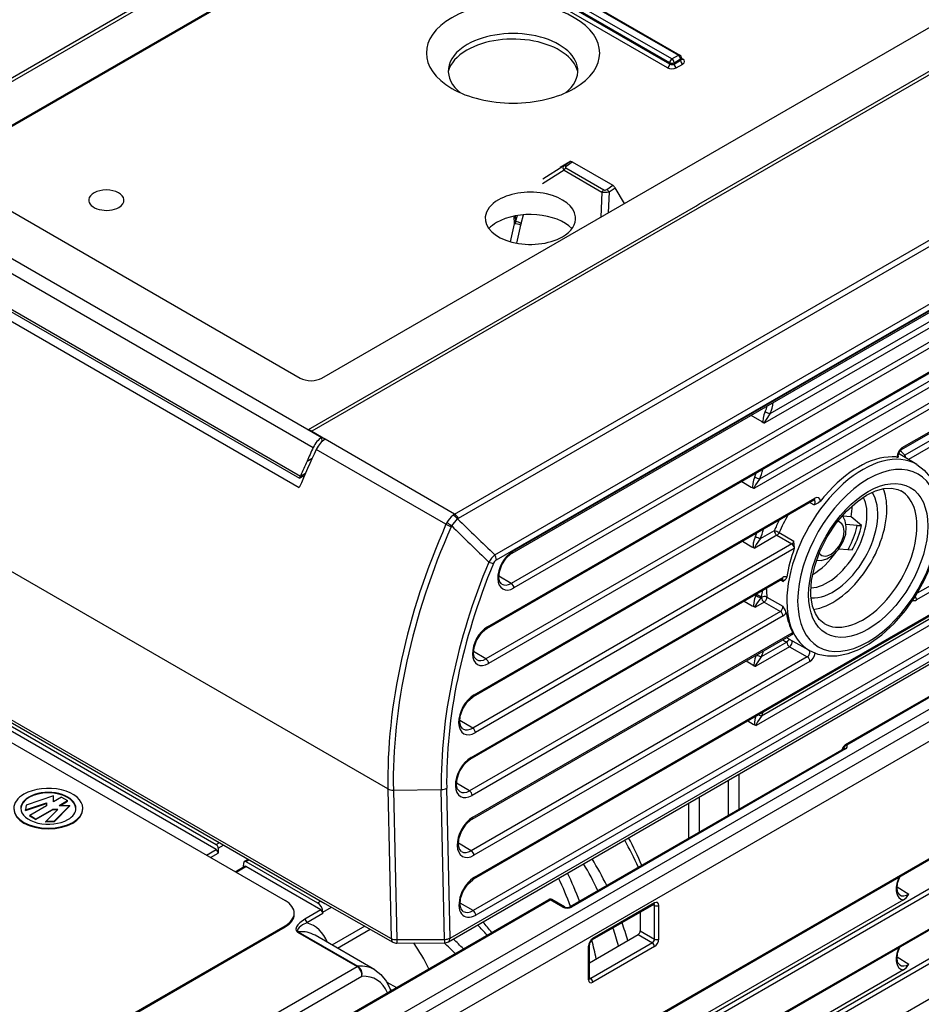
# Model space of a CAD drawing. Extents: x -2 to 569, y -3 to 409.
# Drawn here: x 287 to 317, y 54 to 87 of the extents above; entities that cross this region are included whole.
import ezdxf

# ---------------------------------------------------------------- set-up
doc = ezdxf.new("R2010")
doc.units = 0
doc.layers.get('0').update_dxf_attribs({"linetype": 'CONTINUOUS'})

# ---------------------------------------------------------------- blocks, each defined once
blk = doc.blocks.new('BLOCK328')
at = {"color": 7}
for p, q in [((74.23387, 106.968178), (-28.354982, 47.738476)), ((-22.35808, 48.125388), (68.272565, 100.451016)), ((68.273182, 100.36901), (-22.357463, 48.043382)), ((6.343001, 7.243733), (-136.299468, 89.598401)), ((103.957038, 89.807498), (1.368186, 30.577797)), ((26.619039, 45.381171), (103.051741, 89.509613)), ((2.038338, 34.04011), (92.668983, 86.365737)), ((10.285759, -2.726768), (162.106526, 84.926993)), ((10.389088, -2.483513), (162.21408, 85.172687)), ((-13.359898, -19.305399), (160.717153, 81.198033)), ((10.684088, 25.170125), (102.651934, 78.267786)), ((10.934088, 24.906214), (102.901934, 78.003875)), ((-132.223405, 77.57112), (2.121982, 0.006774)), ((-132.120643, 77.33911), (2.226296, -0.226131)), ((14.482617, 22.741162), (107.504684, 76.447478)), ((14.430948, 22.619532), (107.453014, 76.325847)), ((13.309529, 22.514041), (104.531636, 75.181149)), ((13.412867, 22.179951), (104.634974, 74.84706)), ((106.614733, 74.818512), (30.914766, 31.113116)), ((106.439506, 75.122015), (31.248819, 31.710652)), ((107.400557, 74.356898), (14.37849, 20.650583)), ((107.575684, 74.058796), (14.553617, 20.352481)), ((12.782745, 17.697608), (107.569035, 72.422498)), ((12.834415, 17.819239), (107.620704, 72.544128)), ((161.147507, 71.613927), (-13.091428, -28.982969)), ((106.643738, 70.96394), (30.235848, 26.849824)), ((106.468511, 71.267443), (30.570514, 27.447714)), ((107.516648, 70.451169), (12.730359, 15.726279)), ((107.691775, 70.153067), (12.905485, 15.428178)), ((161.069637, 69.682425), (-13.203823, -30.934404)), ((161.206123, 69.440425), (-13.067252, -31.176355)), ((39.821271, 29.380212), (107.683821, 68.560674)), ((39.872935, 29.50184), (107.735491, 68.682304)), ((161.182064, 67.061498), (-13.125985, -33.575301)), ((161.223486, 67.153053), (-13.084615, -33.483776)), ((106.497825, 67.371864), (40.047048, 29.00649)), ((106.673052, 67.068362), (40.271693, 28.731519)), ((-28.174332, 47.615849), (-2.92504, 62.193534)), ((13.543117, 61.869052), (25.277376, 55.094274)), ((13.64268, 61.879208), (25.376939, 55.10443)), ((24.573993, 54.27919), (12.838457, 61.054705)), ((24.715409, 54.522711), (12.979873, 61.298226)), ((24.715409, 54.607948), (12.98115, 61.382726)), ((24.856825, 54.851469), (13.122566, 61.626247)), ((151.191139, 59.406691), (-3.32524, -29.803382)), ((151.327625, 59.164691), (-3.188754, -30.045382)), ((107.866157, 58.692432), (40.854412, 20.003183)), ((108.041283, 58.39433), (40.801529, 19.57344)), ((11.940133, 1.372029), (108.031882, 56.850626)), ((11.991802, 1.493659), (108.083552, 56.972257)), ((106.760067, 55.504645), (30.35412, 11.391651)), ((106.58484, 55.808147), (30.702778, 11.997618)), ((107.982248, 54.786703), (11.890499, -0.691895)), ((24.715409, 54.607948), (24.715409, 54.522711)), ((24.856825, 54.851469), (25.277376, 55.094274)), ((24.998241, 54.607948), (25.418792, 54.850753)), ((24.998241, 54.522711), (25.420069, 54.766254)), ((24.998241, 54.607948), (24.998241, 54.522711)), ((25.418792, 54.850753), (25.420069, 54.766254)), ((25.477353, 54.933996), (25.478648, 54.848328)), ((25.477904, 54.897575), (25.561485, 54.849319)), ((108.157374, 54.488601), (12.065625, -0.989996)), ((25.139657, 54.27919), (25.561485, 54.522733)), ((-29.067573, 48.120757), (2.030316, 30.166382)), ((17.821316, 47.598082), (16.421032, 46.70442)), ((17.816393, 47.883531), (16.446062, 47.008985)), ((17.57886, 47.800487), (18.205461, 48.155379)), ((17.816393, 47.883531), (18.205461, 48.155379)), ((17.821316, 47.598082), (20.287525, 46.174215)), ((17.949142, 47.742285), (20.415351, 46.318418)), ((17.959154, 47.864111), (18.352485, 48.138937)), ((18.352485, 48.138937), (20.998671, 46.611161)), ((-29.636382, 47.467615), (1.466458, 29.510382)), ((-22.35808, 47.308179), (0.62289, 34.04011)), ((20.605339, 46.336334), (20.998671, 46.611161)), ((20.760917, 46.183509), (21.149985, 46.455357)), ((21.771577, 45.433101), (21.149985, 46.455357)), ((-30.466756, 45.607381), (0.634939, 27.650809)), ((20.287525, 46.174215), (20.214599, 44.534178)), ((20.760917, 46.183509), (20.70004, 44.814448)), ((-30.91052, 45.064865), (0.555732, 26.897816)), ((-30.361636, 45.364426), (0.567502, 27.50748)), ((1.15579, 30.682095), (26.405081, 45.259781)), ((26.405081, 45.259781), (26.619039, 45.381171)), ((14.547987, 44.593872), (14.577587, 44.089253)), ((14.645365, 44.613659), (14.667404, 44.237937)), ((14.667404, 44.237937), (14.790095, 44.639297)), ((15.01912, 44.131569), (15.189128, 44.68772)), ((14.577587, 44.089253), (14.317879, 42.935231)), ((14.986871, 44.00939), (14.723695, 42.839957)), ((124.139644, 41.170306), (23.999227, -16.64579)), ((30.006779, 31.612219), (30.712715, 31.198797)), ((30.712715, 31.198797), (30.80502, 31.14474)), ((2.039673, 30.171785), (1.15579, 30.682095)), ((1.367912, 30.559627), (1.368186, 30.577797)), ((1.368186, 30.577797), (2.26346, 30.06091)), ((2.030316, 30.166382), (2.039673, 30.171785)), ((2.043726, 29.903655), (2.039673, 30.171785)), ((2.26346, 30.06091), (2.23823, 30.046343)), ((10.684088, 25.170125), (2.23823, 30.046343)), ((10.124923, 24.505813), (1.667326, 29.388808)), ((39.621714, 28.947943), (39.607401, 28.956543)), ((39.621714, 28.947943), (39.608377, 28.951636)), ((40.826843, 28.403044), (39.626344, 29.113367)), ((1.063469, 28.619827), (1.39829, 28.813136)), ((0.574473, 27.507619), (0.900574, 27.695894)), ((0.62983, 27.638912), (0.957812, 27.828273)), ((0.62983, 27.638912), (0.634939, 27.650809)), ((29.413078, 27.299114), (30.033875, 26.93555)), ((0.562803, 26.893733), (0.555732, 26.897816)), ((30.033875, 26.93555), (30.126393, 26.881367)), ((11.917234, 13.269809), (34.12502, 26.09148)), ((11.968899, 13.391437), (34.17669, 26.213111)), ((33.8383, 25.925941), (34.122881, 25.77319)), ((34.158505, 26.105482), (34.12502, 26.09148)), ((10.495966, 24.407873), (10.879717, 24.863219)), ((36.543745, 24.986189), (35.982595, 25.038347)), ((36.935913, 24.416032), (36.215059, 24.480416)), ((37.222155, 24.415218), (36.543746, 24.986189)), ((36.915706, 24.318091), (36.935913, 24.416032)), ((36.935913, 24.416032), (37.222155, 24.415218)), ((31.702473, 23.784078), (30.26962, 22.95682)), ((31.527246, 24.08758), (30.616393, 23.561699)), ((31.702473, 23.784078), (32.667852, 23.222179)), ((31.848939, 23.958474), (32.808934, 23.399954)), ((32.667852, 23.222179), (11.867383, 11.213022)), ((29.460872, 23.398613), (30.068239, 23.042887)), ((32.842476, 22.941481), (32.808933, 23.399954)), ((32.834204, 22.919011), (12.042509, 10.914921)), ((30.068239, 23.042887), (30.162529, 22.987663)), ((32.842476, 22.941481), (32.834203, 22.919011)), ((35.746486, 22.908562), (36.330774, 22.856376)), ((36.385375, 22.951244), (36.330774, 22.856376)), ((36.330774, 22.856376), (36.61098, 22.840006)), ((36.610982, 22.84001), (36.668999, 22.945827)), ((34.077169, 21.264565), (34.04398, 21.283727)), ((11.708283, 9.178837), (32.045066, 20.920285)), ((11.759948, 9.300465), (32.096736, 21.041915)), ((14.37849, 20.650583), (13.575218, 21.122447)), ((31.954966, 20.868265), (32.110111, 20.782029)), ((32.078136, 20.934228), (32.045066, 20.920285)), ((30.370778, 19.935659), (30.333937, 19.858147)), ((30.370778, 19.935659), (30.382137, 19.96038)), ((31.023209, 20.24317), (31.023086, 20.329431)), ((29.574254, 19.493744), (30.096487, 19.187878)), ((30.869663, 19.431936), (30.297791, 19.101766)), ((30.689254, 19.799465), (30.645189, 19.707006)), ((30.694436, 19.735439), (30.645189, 19.707006)), ((30.694436, 19.735439), (30.689254, 19.799465)), ((30.869663, 19.431936), (31.927656, 18.822072)), ((31.045769, 19.7554), (32.090162, 19.153732)), ((-33.587572, 19.146814), (-0.353553, -0.040856)), ((31.927656, 18.822072), (11.658502, 7.119671)), ((30.096487, 19.187878), (30.190988, 19.132529)), ((32.102783, 18.523971), (11.833629, 6.821569)), ((11.875782, 5.397008), (32.707405, 17.424151)), ((32.707405, 17.424151), (32.732033, 17.437347)), ((48.894032, 17.465412), (36.157947, 10.11223)), ((48.994032, 17.455507), (36.257947, 10.102324)), ((-13.00656, -19.9034), (51.050995, 17.080247)), ((11.824117, 5.275381), (32.655735, 17.302521)), ((32.348898, 16.819324), (30.673983, 15.852312)), ((33.82258, 16.271472), (32.531154, 16.998786)), ((32.689217, 17.316502), (32.655735, 17.302521)), ((32.665705, 17.307884), (32.695666, 17.291065)), ((32.677254, 17.31256), (32.695666, 17.291065)), ((12.730359, 15.726279), (11.926037, 16.19876)), ((32.524125, 16.515822), (30.325954, 15.246707)), ((32.524125, 16.515822), (33.684554, 15.863664)), ((-12.973772, -21.166729), (51.088465, 15.819621)), ((33.684554, 15.863664), (11.774407, 3.213834)), ((33.859681, 15.565562), (11.949534, 2.915733)), ((29.687628, 15.588869), (30.124726, 15.332863)), ((30.124726, 15.332863), (30.219439, 15.277391)), ((-4.864414, 3.298369), (-23.844122, 14.256308)), ((-23.839185, 14.582907), (-4.864414, 3.627817)), ((11.867383, 11.213022), (11.025397, 11.707628)), ((29.801004, 11.683995), (30.152969, 11.477851)), ((30.152969, 11.477851), (30.247894, 11.422253)), ((36.068934, 9.864275), (18.209886, -0.446651)), ((36.168716, 9.854244), (18.309668, -0.456683)), ((36.003011, 9.905811), (35.907423, 9.771026)), ((36.064629, 9.862452), (36.071921, 9.898226)), ((36.092987, 9.882542), (36.068934, 9.864275)), ((51.229255, 8.220236), (-13.050059, -28.891443)), ((28.55634, 5.526873), (28.55634, 7.821751)), ((29.244458, 5.924159), (29.244458, 8.219037)), ((6.343153, 7.237609), (6.343015, 7.243726)), ((6.343142, 7.237699), (6.559545, -2.51015)), ((6.696639, 7.162311), (6.696503, 7.168515)), ((6.696615, 7.162308), (6.913018, -2.585541)), ((6.696639, 7.162311), (9.818571, 7.210278)), ((10.035683, -2.569706), (9.818567, 7.210277)), ((10.389088, -2.483513), (10.172005, 7.294941)), ((11.658502, 7.119671), (10.815468, 7.614892)), ((-15.472771, 6.78992), (-17.257182, 6.195116)), ((-15.472771, 6.392401), (-15.472771, 6.78992)), ((-14.934095, 6.703406), (-15.472771, 6.392401)), ((-15.090933, 6.171947), (-14.552258, 6.482952)), ((-15.020222, 6.171947), (-14.552258, 6.442127)), ((-14.934095, 6.703406), (-14.552258, 6.482952)), ((-14.552258, 6.442127), (-14.552258, 6.482952)), ((26.656981, 4.430276), (26.656981, 6.725153)), ((-17.294196, 5.882778), (-15.922771, 6.33992)), ((-17.294196, 5.841953), (-15.922771, 6.299095)), ((-17.257182, 6.195116), (-17.294196, 5.882778)), ((-17.294196, 5.841953), (-17.294196, 5.882778)), ((-15.922771, 6.132594), (-17.012989, 5.503156)), ((-16.631151, 5.282702), (-15.540933, 5.91214)), ((-16.631151, 5.241877), (-15.540933, 5.871315)), ((-15.973626, 5.120347), (-15.181833, 5.91214)), ((-15.922771, 6.33992), (-15.922771, 6.132594)), ((-15.181833, 5.91214), (-15.540933, 5.91214)), ((-15.540933, 5.871315), (-15.540933, 5.91214)), ((-15.222658, 5.871315), (-15.540933, 5.871315)), ((-14.40241, 6.171947), (-15.432641, 5.141717)), ((-14.40241, 6.131123), (-15.432641, 5.100892)), ((-15.090933, 6.171947), (-14.40241, 6.171947)), ((-14.40241, 6.131123), (-14.40241, 6.171947)), ((-13.553837, 5.939982), (-13.553837, 5.980806)), ((25.968863, 4.03299), (25.968863, 6.327867)), ((-16.631151, 5.282702), (-17.012989, 5.503156)), ((-17.012989, 5.462331), (-17.012989, 5.503156)), ((-16.631151, 5.241877), (-17.012989, 5.462331)), ((-16.631151, 5.241877), (-16.631151, 5.282702)), ((-15.432641, 5.141717), (-15.973626, 5.120347)), ((-15.432641, 5.100892), (-15.432641, 5.141717)), ((-15.973626, 5.079522), (-15.973626, 5.120347)), ((-15.432641, 5.100892), (-15.973626, 5.079522)), ((-5.500837, 2.930929), (-4.864414, 3.298369)), ((-4.864414, 3.627817), (-4.656678, 3.747753)), ((-4.724221, 3.38359), (-4.375076, 3.58517)), ((-4.724221, 3.38359), (-4.724221, 3.054141)), ((11.774407, 3.213834), (10.930324, 3.709672)), ((-5.219234, 2.768346), (-4.724221, 3.054141)), ((-3.023918, 2.517463), (-2.774836, 2.661271)), ((-2.923997, 2.507517), (-2.716262, 2.627453)), ((-3.623934, 1.847299), (-3.028854, 2.190864)), ((-3.565357, 1.81348), (-2.928934, 2.180919)), ((-3.070564, 2.166783), (-3.066637, 2.426583)), ((1.961998, -0.642862), (-2.928934, 2.180919)), ((-2.923997, 2.507517), (1.751709, -0.192003)), ((39.534917, 0.863099), (40.310025, 0.384335)), ((-15.048465, -18.377018), (16.826021, 0.025725)), ((-14.948683, -18.38705), (16.925803, 0.015694)), ((39.949475, 0.013068), (-13.633181, -30.922893)), ((2.121982, 0.006774), (6.559545, -2.51015)), ((17.74399, -0.456687), (16.925803, 0.015694)), ((17.843553, -0.446531), (17.025365, 0.02585)), ((1.751709, -0.192003), (1.959445, -0.072067)), ((2.102191, -0.802571), (2.667326, -0.47629)), ((2.228061, -0.227141), (6.666404, -2.744508)), ((11.890499, -0.691895), (11.045367, -0.195441)), ((23.677334, -0.283571), (19.656182, -2.605183)), ((23.718752, -0.192017), (19.697604, -2.513628)), ((23.629656, -0.311098), (23.723602, -0.358016)), ((23.677334, -0.283571), (23.70532, -0.271748)), ((23.723602, -2.551749), (23.723602, -0.358016)), ((24.001423, -2.548949), (24.001423, -0.355217)), ((0.232233, -0.939002), (0.232233, -0.857353)), ((1.961998, -0.642862), (0.916996, -1.246195)), ((2.102191, -0.887089), (1.058412, -1.489715)), ((2.102191, -0.887089), (2.102191, -0.802571)), ((22.796795, -0.791951), (22.792006, -2.013892)), ((-19.304015, -12.614903), (-0.353553, -1.673849)), ((-19.304015, -12.696553), (-0.353553, -1.755499)), ((-0.353553, -1.755499), (-0.353553, -1.673849)), ((4.829296, -1.702536), (2.687972, -2.93883)), ((3.046146, -3.145622), (5.190651, -1.907492)), ((0.436814, -2.090425), (4.331685, -4.33913)), ((0.493333, -2.071402), (4.38805, -4.320018)), ((5.480811, -4.551272), (1.58746, -2.303445)), ((19.473511, -4.092289), (22.650033, -2.258323)), ((22.650033, -2.258323), (23.582267, -2.796549)), ((22.792006, -2.013892), (23.723602, -2.551749)), ((6.913018, -2.585541), (10.035683, -2.569706)), ((6.915621, -2.80959), (10.038285, -2.793754)), ((19.414933, -5.19696), (19.414933, -3.003227)), ((19.473512, -5.115314), (19.473512, -2.921581)), ((23.582267, -2.796549), (19.561118, -5.11816)), ((23.718752, -3.038549), (19.697604, -5.36016)), ((39.534917, -3.709282), (40.310025, -4.188045)), ((-16.5769, -16.410707), (4.331685, -4.33913)), ((-16.22336, -17.019509), (4.640247, -4.9739)), ((39.949475, -4.559313), (-3.543845, -29.670193)), ((19.473512, -5.06026), (19.561118, -5.11816)), ((19.47733, -5.145583), (19.473512, -5.115314)), ((6.267741, -5.350252), (6.89115, -5.710178)), ((6.480117, -5.811072), (6.598256, -5.879279))]:
    blk.add_line(p, q, dxfattribs=at)
for points in [[(30.935719, 31.858103), (30.853186, 31.639456), (30.803473, 31.41996), (30.790911, 31.21126), (30.805019, 31.144741)], [(31.248819, 31.710651), (30.992298, 31.333824), (30.924065, 31.2139), (30.901638, 31.152008), (30.901371, 31.132938), (30.904015, 31.124548), (30.914766, 31.113115)], [(39.531189, 28.887383), (39.601826, 28.889534), (39.618553, 28.897757), (39.627529, 28.913145), (39.62772, 28.92454), (39.621716, 28.947943)], [(39.61124, 28.942541), (39.641975, 29.155001), (39.82127, 29.380213)], [(40.826843, 28.403044), (41.308041, 28.03977), (41.722801, 27.549536), (42.021515, 27.005335), (42.254524, 26.305775), (42.380905, 25.488781), (42.399147, 25.006952)], [(0.574473, 27.50762), (0.580835, 27.514069), (0.595971, 27.545296), (0.630177, 27.639112)], [(30.257446, 27.595232), (30.174795, 27.376396), (30.124973, 27.156734), (30.112297, 26.947918), (30.126392, 26.881367)], [(30.570515, 27.447714), (30.31369, 27.070673), (30.245317, 26.950693), (30.222784, 26.888767), (30.222475, 26.869677), (30.225103, 26.861273), (30.235847, 26.849825)], [(33.913868, 20.107973), (33.96571, 20.834934), (34.165623, 21.773399), (34.510174, 22.739904), (34.985069, 23.688053), (35.568741, 24.573397), (36.233482, 25.35504), (36.946266, 25.997402), (37.549915, 26.405785), (38.137096, 26.687096), (38.683575, 26.837852), (39.168659, 26.863785), (39.582119, 26.778111), (39.785423, 26.684965)], [(34.542816, 26.007343), (34.413952, 25.89303), (34.198666, 25.796801), (34.122879, 25.77319)], [(34.28495, 22.154165), (34.583687, 22.142782), (34.955597, 22.244005), (35.367935, 22.503122), (35.712997, 22.863251), (36.027199, 23.386026), (36.185722, 23.86171), (36.228279, 24.345661), (36.155697, 24.725153), (36.016438, 24.99374), (35.96328, 25.061445)], [(33.822578, 16.271473), (34.377872, 16.036335), (35.009796, 15.922262), (35.609058, 15.933372), (36.352776, 16.083658), (37.037949, 16.342613), (37.719368, 16.708998), (38.552048, 17.305008), (39.346333, 18.037409), (40.083542, 18.885767), (40.745346, 19.82703), (41.314648, 20.835938), (41.77626, 21.885687), (42.117348, 22.948778), (42.327618, 23.997938), (42.399147, 25.006952)], [(30.305107, 23.712772), (30.218372, 23.490549), (30.164711, 23.26753), (30.148823, 23.055389), (30.162529, 22.987663)], [(30.616392, 23.561699), (30.352005, 23.180918), (30.281157, 23.059549), (30.258778, 23.004065), (30.256289, 22.977814), (30.260277, 22.965868), (30.269621, 22.95682)], [(13.770279, 20.600088), (13.642246, 20.748451), (13.577659, 21.008713), (13.606817, 21.394085), (13.766562, 21.854279), (14.057858, 22.300009), (14.360983, 22.575598), (14.430947, 22.619532)], [(32.3409, 21.069748), (32.285667, 20.930378), (32.236427, 20.872614), (32.110111, 20.78203)], [(34.789646, 18.032484), (34.460178, 18.305258), (34.208008, 18.678661), (34.024426, 19.170713), (33.921993, 19.83758), (33.913868, 20.107973)], [(30.333937, 19.858147), (30.24708, 19.635742), (30.193306, 19.41256), (30.177296, 19.200296), (30.190989, 19.13253)], [(30.645189, 19.707006), (30.380497, 19.326014), (30.309504, 19.204582), (30.287031, 19.149073), (30.284485, 19.122787), (30.28845, 19.110826), (30.297791, 19.101767)], [(32.312634, 18.729851), (32.26226, 18.876087), (32.09016, 19.153732)], [(12.121416, 15.675722), (11.993158, 15.824338), (11.928483, 16.084948), (11.957675, 16.470776), (12.117599, 16.931486), (12.409221, 17.377714), (12.712696, 17.65362), (12.782745, 17.697609)], [(32.732029, 17.437344), (32.754986, 17.374411), (32.755947, 17.351837), (32.74324, 17.320368), (32.728775, 17.307653), (32.695667, 17.291065)], [(30.34627, 15.969042), (30.258562, 15.721068), (30.209961, 15.475738), (30.205894, 15.343674), (30.219439, 15.27739)], [(30.673983, 15.852312), (30.408976, 15.47109), (30.337845, 15.349609), (30.315279, 15.294066), (30.312675, 15.267758), (30.316618, 15.255779), (30.325954, 15.246708)], [(11.232182, 11.160232), (11.095853, 11.317945), (11.027996, 11.591065), (11.058394, 11.993222), (11.224747, 12.472481), (11.528049, 12.936568), (11.844131, 13.223905), (11.917234, 13.269809)], [(30.323816, 11.985533), (30.266598, 11.782763), (30.235025, 11.584433), (30.235636, 11.476208), (30.247894, 11.422254)], [(30.702778, 11.997619), (30.437462, 11.616176), (30.366188, 11.494638), (30.343529, 11.439067), (30.340868, 11.41273), (30.344786, 11.400735), (30.35412, 11.39165)], [(11.02257, 7.066818), (10.886017, 7.224784), (10.818071, 7.498253), (10.848502, 7.900865), (11.015035, 8.38064), (11.318661, 8.845224), (11.635096, 9.13288), (11.708283, 9.178837)], [(11.137744, 3.160919), (11.000966, 3.319139), (10.932932, 3.592956), (10.963396, 3.996022), (11.130107, 4.476314), (11.434059, 4.941396), (11.750845, 5.22937), (11.824118, 5.275381)], [(11.253104, -0.744872), (11.116101, -0.5864), (11.047978, -0.31224), (11.078475, 0.091282), (11.24536, 0.572083), (11.549639, 1.037669), (11.866775, 1.325964), (11.940133, 1.372029)], [(39.707794, 0.334788), (39.589146, 0.479771), (39.533115, 0.744964), (39.572777, 1.106638), (39.716705, 1.505209)], [(39.949474, 0.013068), (40.141705, 0.169206), (40.310024, 0.384335)], [(0.916996, -1.246195), (0.599822, -1.480894), (0.475215, -1.617278), (0.384433, -1.759363), (0.340693, -1.900042), (0.347545, -1.983473), (0.436814, -2.090425)], [(1.058412, -1.489715), (0.77926, -1.629124), (0.558171, -1.797629), (0.46802, -1.909843), (0.444039, -1.973173), (0.449564, -2.026076), (0.493333, -2.071402)], [(39.707794, -4.237593), (39.589146, -4.09261), (39.533115, -3.827417), (39.572777, -3.465742), (39.716705, -3.067172)], [(4.640247, -4.9739), (4.62968, -4.792354), (4.569019, -4.612017), (4.466346, -4.453686), (4.331428, -4.338982)], [(4.640247, -4.9739), (4.651746, -4.785801), (4.60857, -4.597737), (4.538352, -4.463462), (4.38805, -4.320018)], [(39.949474, -4.559313), (40.141705, -4.403175), (40.310024, -4.188046)], [(5.480811, -4.551272), (5.887591, -4.859706), (6.244314, -5.310844), (6.496932, -5.860055)]]:
    blk.add_lwpolyline(points, dxfattribs=at)
for centre, radius, start, end in [((25.275641, 54.930184), 0.201591, 1.082659, 59.828526), ((25.533213, 54.847659), 0.054522, 179.297392, 209.106041), ((24.856825, 54.799082), 0.311135, 242.901679, 297.098324), ((20.75712, 46.22788), 0.453554, 30.07166, 57.780034), ((20.491294, 47.790363), 1.629292, 262.813913, 279.525257), ((15.699457, 43.513159), 1.261134, 144.920855, 152.81892), ((16.630686, 43.64104), 1.684573, 163.070773, 167.36964), ((29.16427, 32.72766), 1.973301, 333.854782, 345.341261), ((29.292694, 32.694743), 2.189148, 333.293868, 353.734716), ((32.133563, 33.984991), 2.440873, 240.612161, 248.743391), ((30.919641, 31.334404), 0.22148, 238.853824, 268.738101), ((47.841639, 7.455282), 51.118923, 154.591545, 157.650236), ((46.882219, 8.422539), 50.072831, 155.093204, 156.211714), ((39.218555, 25.889039), 3.014612, 84.047348, 90.120146), ((38.085288, 27.266695), 2.622068, 41.568352, 51.024153), ((46.714858, 7.851946), 50.153306, 155.538105, 156.748564), ((28.434908, 28.486355), 2.028715, 333.943884, 341.617704), ((28.546128, 28.456141), 2.261366, 333.520287, 350.590337), ((0.570859, 27.513107), 0.006556, 239.176801, 303.368034), ((31.458794, 29.72829), 2.447966, 240.611591, 248.71918), ((30.240818, 27.071027), 0.221387, 238.896709, 268.713073), ((42.981052, 19.459317), 10.680842, 139.576222, 142.188726), ((32.588412, 25.701268), 4.019266, 349.752266, 0.207881), ((12.07312, 23.461124), 2.214394, 132.746614, 148.259584), ((11.022907, 24.587148), 0.674308, 120.164642, 132.15693), ((10.255586, 24.329839), 0.820594, 40.517058, 67.429336), ((42.803593, 19.241904), 11.926903, 150.552191, 156.70551), ((12.103875, 28.291777), 4.272116, 242.40351, 247.403164), ((11.049848, 24.085931), 1.015771, 147.867579, 155.583719), ((14.053899, 29.728245), 6.400346, 232.86015, 236.227863), ((10.799853, 24.198776), 0.368874, 145.469434, 156.219689), ((210.408748, 225.603151), 283.627657, 225.183196, 225.866733), ((11.055252, 24.697212), 0.241592, 120.102085, 136.598036), ((195.026346, 212.893314), 263.182985, 225.597829, 226.333614), ((42.786647, 19.240155), 12.25854, 153.14264, 156.707037), ((28.394793, 24.668348), 2.135973, 333.42489, 340.14939), ((28.493167, 24.640675), 2.381423, 333.061347, 349.0871), ((31.171417, 22.74704), 1.387821, 60.782895, 75.134377), ((31.490883, 24.107953), 0.387537, 303.156968, 337.340869), ((31.721426, 26.224552), 2.883464, 240.582622, 247.462489), ((32.478018, 23.515142), 0.349837, 302.942454, 340.807579), ((14.945329, 20.744891), 2.410132, 132.757239, 147.579066), ((12.678731, 22.133296), 0.736258, 3.636316, 31.114863), ((30.274418, 23.173118), 0.216477, 238.896595, 268.729354), ((42.40631, 19.371343), 10.208049, 159.664001, 170.422313), ((13.767703, 24.154229), 2.283486, 247.953539, 256.021786), ((13.67536, 21.768993), 0.488573, 122.567821, 159.702287), ((31.183572, 21.384778), 1.661321, 240.712438, 252.681956), ((23.767587, 21.633183), 7.159926, 345.161824, 348.376496), ((37.251453, 20.286173), 6.228367, 180.395598, 184.888617), ((31.755141, 22.378534), 2.89336, 240.582078, 247.438357), ((30.302573, 19.317463), 0.215874, 238.894327, 268.730135), ((31.755624, 19.0848), 0.660056, 301.757898, 327.493014), ((36.610422, 19.40432), 4.349518, 188.91892, 206.892412), ((33.442499, 19.031357), 2.467601, 236.572975, 243.692794), ((33.703111, 19.079673), 2.388216, 235.161066, 240.611779), ((28.438058, 16.977641), 2.503101, 333.284149, 343.102897), ((31.769507, 18.49128), 2.85773, 241.004914, 247.455035), ((30.33069, 15.461655), 0.215126, 238.878182, 268.737847), ((28.421009, 13.14346), 2.553305, 333.335452, 340.069748), ((31.622105, 14.248466), 2.431587, 242.602773, 247.783125), ((30.358829, 11.605884), 0.214416, 238.863029, 268.74102), ((35.223956, 10.476195), 0.965401, 323.790319, 332.307709), ((36.005076, 9.851659), 0.081455, 16.398136, 34.862441), ((36.257947, 9.939025), 0.2, 120, 153.705575), ((6.666967, 7.914609), 0.745907, 244.224784, 272.265947), ((9.825838, 7.974211), 0.763257, 269.454613, 297.004197), ((2.063596, -6.6573), 22.656488, 23.169568, 28.211433), ((-5.03706, 3.366509), 0.313918, 3.125328, 56.547324), ((-5.03706, 3.03706), 0.313918, 3.125328, 56.547324), ((-2.965238, 2.436366), 0.100907, 125.88854, 185.510956), ((-2.989339, 2.098921), 0.100882, 53.622055, 113.257097), ((-2.984402, 2.42552), 0.100882, 53.622038, 113.257102), ((16.925802, -0.147599), 0.199994, 60.143261, 119.928593), ((18.026835, -0.059638), 0.42877, 244.651853, 295.313435), ((23.620781, -0.345866), 0.102945, 353.26075, 43.858389), ((1.789352, -0.904171), 0.313918, 3.125328, 56.547324), ((2.484039, -10.54664), 13.5649, 38.413715, 42.223734), ((22.476266, -1.993909), 0.31707, 303.311986, 356.378635), ((23.427817, -2.544178), 0.29654, 301.466324, 358.533675), ((6.913085, -2.309596), 0.5, 240.438194, 270.290553), ((-3.886222, -10.950782), 14.43321, 26.623064, 34.367286), ((10.03575, -2.293761), 0.5, 270.290553, 300.001154), ((19.899923, -2.956836), 0.428513, 124.726948, 175.273573), ((4.402978, -4.455043), 0.135963, 96.308809, 121.593921), ((19.499184, -5.035186), 0.102949, 256.146096, 306.738469), ((6.334843, -5.915318), 0.171239, 354.063065, 18.826436)]:
    blk.add_arc(centre, radius, start, end, dxfattribs=at)
for centre, major_axis, ratio, start_param, end_param in [((14.497711, 55.23716), (5.65, 0), 0.57735, 5.497787144, 10.210176124), ((14.497711, 54.071533), (4.222405, 0), 0.57735, 0.061903454, 2.35619449), ((14.497711, 53.685818), (4.263735, 0), 0.57735, 0.140162015, 2.35619449), ((14.497711, 53.685818), (4.263735, 0), 0.57735, 2.35619449, 3.001431084), ((14.497711, 54.071533), (-4.222405, 0), 0.57735, 5.497787144, 6.221197398), ((24.856825, 54.688171), (0.1, 0.173205), 0.57735, 0.785398163, 2.347467844), ((24.856825, 54.688171), (-0.2, 0), 0.56723, 0.78543624, 2.356156414), ((24.856825, 54.688171), (-0.1, 0.173205), 0.57735, 3.935717463, 5.497787144), ((25.277376, 54.930973), (-0.1, -0.173205), 0.57735, 3.145955977, 3.926990817), ((25.277376, 54.930973), (-0.1, 0.173205), 0.57735, 3.935717463, 5.497787144), ((25.277376, 54.930973), (-0.199977, -0.003023), 0.577306, 2.347506585, 3.141578043), ((25.27861, 54.849327), (0.200038, -0.003022), 0.577131, 5.50654232, 6.300719689), ((25.561485, 54.686031), (-0.1, 0.173205), 0.57735, 0.79412481, 2.35619449), ((25.561485, 55.012619), (-0.1, -0.173205), 0.57735, 0.179885649, 0.785398163), ((25.27861, 54.686028), (0.400031, 0), 0.577306, 5.49782561, 7.068545456), ((14.497711, 54.071533), (-4.222405, 0), 0.57735, 6.221197398, 6.910737776), ((14.497711, 54.071533), (4.222405, 0), 0.57735, 5.655633414, 6.345088761), ((24.856825, 54.442509), (0.4, 0), 0.577395, 3.927029442, 5.497749281), ((24.573994, 54.44249), (0.1, 0.173205), 0.57735, 3.926990817, 5.489060498), ((25.139658, 54.44249), (-0.1, 0.173205), 0.57735, 0.7941248, 2.356194525), ((14.497711, 55.23716), (5.65, 0), 0.57735, 3.926990817, 5.497787144), ((18.359907, 47.897823), (-0.157336, 0.255848), 0.556892, 5.483247185, 6.263121786), ((18.305944, 47.603474), (0.54307, -0.212167), 0.488348, 2.846846887, 3.832208314), ((17.981327, 47.633305), (0.171826, -0.245918), 0.513838, 2.309041292, 3.088915893), ((17.971315, 47.511478), (0.15, 0.259808), 0.57735, 0.890117919, 1.570796327), ((18.283775, 47.834282), (0.373978, 0.043934), 0.337173, 2.58104614, 3.56639489), ((-12.018793, 45.643326), (1.15, 0), 0.57735, 0.061903454, 3.079604745), ((15.629082, 44.459408), (2.947507, 0), 0.57735, 0.061903454, 2.35619449), ((20.437525, 46.087612), (0.15, 0.259808), 0.57735, 0.890117919, 1.570796327), ((20.527718, 46.538746), (-0.094455, -0.229142), 0.778276, 6.179740023, 7.165087062), ((20.627514, 46.10553), (-0.171826, 0.245918), 0.513838, 4.670759345, 5.450633946), ((-12.018793, 45.643326), (1.15, 0), 0.57735, 3.079604745, 5.497787144), ((-12.018793, 45.643326), (1.15, 0), 0.57735, 5.497787144, 6.345088761), ((15.627548, 44.459919), (2.945968, 0.000703), 0.577442, 2.355843255, 3.079469901), ((15.629082, 44.459408), (2.947507, 0), 0.57735, 3.079604088, 5.497787144), ((15.629082, 42.908062), (3.113735, 0), 0.57735, 0.514120733, 2.35619449), ((15.629082, 44.459408), (2.947507, 0), 0.57735, 5.497787144, 6.345088761), ((15.629082, 42.908062), (3.113735, 0), 0.57735, 2.35619449, 2.627471818), ((14.789203, 43.984165), (-0.29268, 0.065866), 0.290213, 4.038081463, 5.583557683), ((14.821451, 44.106342), (-0.286895, 0.0877), 0.343079, 4.061956237, 5.380225682), ((1.330614, 34.448715), (-1.000873, 0), 0.57735, 0.785398163, 2.35619449), ((2.036551, 29.346224), (-0.493399, -0.869937), 0.582414, 3.922544546, 4.851280101), ((2.232119, 29.233307), (-0.506492, -0.862383), 0.572336, 3.931273374, 4.864903722), ((37.302967, 22.349813), (-3.502163, -6.065924), 0.57735, 3.135373575, 6.289383724), ((37.653435, 22.14747), (-3.252172, -5.632927), 0.57735, 5.497787186, 11.780972408), ((37.186546, 22.417042), (-3.311952, -6.177785), 0.597134, 3.452265466, 4.363951502), ((39.88501, 29.08642), (-0.236779, -0.44081), 0.596699, 3.908644701, 5.467029588), ((39.696266, 29.596716), (-0.125, 0.216506), 0.57735, 3.14162753, 3.961897402), ((40.223816, 28.906214), (-0.186826, -0.166121), 0.79742, 4.977352204, 5.501368426), ((40.223816, 28.906214), (0.125, -0.216506), 0.57735, 3.935717463, 4.714058368), ((37.653435, 22.14747), (-2.747828, -4.759377), 0.57735, 5.497787118, 11.780972425), ((35.355339, 23.474277), (2.068246, 3.582308), 0.57735, 3.418795563, 6.005970315), ((37.302967, 22.349813), (-2.497837, -4.326381), 0.57735, 6.276966228, 9.430917341), ((35.360142, 23.478588), (-2.480392, -4.301578), 0.577568, 2.355374271, 2.724011673), ((35.004871, 23.67662), (1.818256, 3.149311), 0.57735, 3.491568915, 5.933400879), ((34.01263, 25.892876), (-0.118652, -0.22005), 0.629709, 1.357090293, 3.01574498), ((34.000019, 26.307987), (-0.125, 0.216506), 0.57735, 3.141587511, 3.961897402), ((34.189301, 25.797998), (-0.236579, -0.440489), 0.5976, 2.350957783, 3.909342846), ((10.684088, 24.761877), (-0.25, 0.433013), 0.57735, 4.71238898, 5.497787144), ((35.355339, 23.474277), (2.485819, 4.305564), 0.57735, 3.558696258, 5.497787144), ((27.883121, 19.451962), (-14.399789, -26.839996), 0.59722, 4.842174061, 5.470461237), ((35.213917, 23.555927), (0.615225, 1.065601), 0.57735, 2.878959772, 6.546323747), ((34.755424, 23.820637), (-1.816716, -3.146645), 0.57735, 1.625642127, 2.072780178), ((28.147608, 19.309002), (-14.338273, -26.720434), 0.597475, 4.84210179, 5.470083234), ((31.704016, 23.987303), (0.125, -0.216506), 0.57735, 3.935717463, 5.489060498), ((34.789654, 23.800875), (1.565, 2.71066), 0.57735, 4.732217427, 5.216159309), ((32.666309, 23.018953), (0.125, -0.216506), 0.57735, 0.904263172, 2.347467844), ((14.518117, 21.546822), (-0.679685, -1.267361), 0.597134, 3.908275555, 7.049868203), ((14.305948, 22.836039), (-0.125, 0.216506), 0.57735, 3.14158751, 3.961897402), ((34.043812, 24.23312), (-1.788245, -3.155224), 0.582513, 0.768177682, 1.406718193), ((29.702868, 18.328518), (-13.303044, -24.762085), 0.597038, 4.87966273, 5.464549931), ((29.800154, 18.282), (-13.120598, -24.452902), 0.597225, 4.879603004, 5.464649212), ((14.342997, 21.640814), (-0.554363, -1.050989), 0.60119, 6.253751332, 7.045596789), ((14.376947, 20.447357), (0.125, -0.216506), 0.57735, 0.820304748, 2.347467844), ((31.920067, 21.136791), (-0.125, 0.216506), 0.57735, 3.141587511, 3.961897402), ((31.93251, 20.721584), (-0.114803, -0.222157), 0.61817, 2.142176211, 2.988961546), ((32.109177, 20.626709), (-0.236456, -0.44059), 0.597305, 3.159429768, 3.908747331), ((30.871206, 19.635162), (0.249075, 0.021486), 0.620167, 0.742166417, 2.304991991), ((30.871206, 19.635162), (0.125, -0.216506), 0.57735, 3.935717463, 5.489060498), ((30.871206, 19.635162), (-0.124853, -0.216591), 0.566769, 0.785051178, 2.442455306), ((40.789524, 19.989162), (-0.236549, -0.441135), 0.596548, 0.030759872, 0.766131479), ((40.624859, 19.668316), (0.125, -0.216506), 0.57735, 0.820304748, 1.791906952), ((31.926113, 18.618847), (0.125, -0.216506), 0.57735, 0.820304748, 2.347467844), ((31.913616, 19.034281), (-0.11053, -0.224603), 0.627091, 0.743878332, 2.403200089), ((12.86995, 16.623709), (-0.680362, -1.268623), 0.597134, 3.908275556, 7.049868203), ((12.657746, 17.914114), (-0.125, 0.216506), 0.57735, 3.141587511, 3.961897402), ((32.530735, 17.519028), (-0.125, 0.216506), 0.57735, 3.141587696, 3.961897402), ((32.525669, 16.719048), (-0.110801, -0.224105), 0.81248, 3.264061748, 4.666191812), ((32.525669, 16.719048), (0.125, -0.216506), 0.57735, 3.935717463, 5.489060498), ((32.525669, 16.719048), (-0.122497, -0.217932), 0.559313, 0.778945629, 2.97403785), ((33.670315, 16.075758), (-0.11311, -0.223102), 0.635828, 0.751700283, 2.919793739), ((33.846985, 15.980882), (-0.236288, -0.440717), 0.597716, 0.767036344, 2.139359673), ((12.69483, 16.717699), (-0.555041, -1.052251), 0.601185, 6.2537566, 7.045602004), ((12.728816, 15.523053), (0.125, -0.216506), 0.57735, 0.820304748, 2.347467844), ((33.68301, 15.660438), (0.125, -0.216506), 0.57735, 0.820304748, 2.347467844), ((12.005704, 12.153178), (-0.704677, -1.313963), 0.597134, 3.908275617, 7.049868087), ((11.79223, 13.486313), (-0.125, 0.216506), 0.57735, 3.1416276, 3.961897477), ((11.830585, 12.247171), (-0.579359, -1.097591), 0.601018, 6.25393788, 7.045780725), ((11.86584, 11.009796), (0.125, -0.216506), 0.57735, 0.820304748, 2.347467844), ((36.166153, 9.790116), (0.163139, -0.115696), 0.784289, 3.141606725, 3.742535413), ((36.257946, 9.939025), (0.179306, -0.088597), 0.889648, 3.141591631, 3.874066941), ((36.168716, 9.690945), (-0.1, 0.173205), 0.57735, 5.497787144, 6.281003646), ((36.257946, 9.939025), (0.165108, 0.112869), 0.759483, 1.091914905, 2.652968947), ((36.257946, 9.939025), (0.1, -0.173205), 0.57735, 2.35619449, 3.141592654), ((35.88586, 10.017538), (0.400016, 0.00001), 0.577329, 5.497776605, 6.65906828), ((11.796788, 8.061017), (-0.705355, -1.315226), 0.597134, 3.908275617, 7.049868087), ((11.583279, 9.395341), (-0.125, 0.216506), 0.57735, 3.1416276, 3.961897477), ((-15.803837, 5.980806), (2.25, 0), 0.57735, 0, 2.35619449), ((6.696682, 7.438253), (-0.499877, -0.011097), 0.551793, 0.773015643, 1.558413807), ((11.621668, 8.155009), (-0.580036, -1.098854), 0.601013, 6.2539427, 7.045785501), ((11.65696, 6.916445), (0.125, -0.216506), 0.57735, 0.820304748, 2.347467844), ((-15.803837, 5.980806), (2.25, 0), 0.57735, 2.35619449, 3.141592654), ((-15.803837, 5.980806), (1.8, 0), 0.57735, 0, 3.141592654), ((-15.803837, 5.939981), (1.8, 0), 0.57735, 0.019401939, 3.122191849), ((-15.803837, 5.980806), (2.25, 0), 0.57735, 3.141592654, 6.283185307), ((-15.803837, 5.939981), (2.25, 0), 0.57735, 3.141592654, 6.283185307), ((-15.803837, 5.980806), (1.8, 0), 0.57735, 3.141592654, 5.497787144), ((-15.803837, 5.980806), (1.8, 0), 0.57735, 5.497787144, 6.283185307), ((11.912658, 4.156371), (-0.706032, -1.316488), 0.597134, 3.908275616, 7.049868087), ((11.699113, 5.491884), (-0.125, 0.216506), 0.57735, 3.1416276, 3.961897477), ((-7.778174, -29.802126), (23.253546, 40.276321), 0.57735, 5.88535082, 5.951570526), ((11.737538, 4.250363), (-0.580714, -1.100116), 0.601009, 6.253947509, 7.045790266), ((11.772864, 3.010609), (0.125, -0.216506), 0.57735, 0.820304748, 2.347467844), ((-7.778174, -29.802126), (21.911455, 37.951752), 0.57735, 5.910510598, 5.981689548), ((-8.113224, -29.608685), (21.661797, 37.519333), 0.57735, 5.90360292, 5.97538184), ((12.028713, 0.251831), (-0.706709, -1.317751), 0.597134, 3.908275462, 7.049868203), ((11.815133, 1.588535), (-0.125, 0.216506), 0.57735, 3.141587515, 3.961897402), ((-10.253048, -28.373257), (21.345259, 36.971073), 0.57735, 5.833811154, 5.90447994), ((-9.917998, -28.566698), (21.594915, 37.403492), 0.57735, 5.841428385, 5.911458453), ((40.44651, 1.265571), (0.687839, 1.191372), 0.57735, 1.726343701, 3.390691266), ((16.925802, -0.147606), (-0.1, 0.173205), 0.57735, 5.497787144, 6.281003646), ((16.925802, -0.147606), (0.1, 0.173205), 0.57735, 0.004363323, 0.785398163), ((40.310024, 1.344371), (0.5879, 1.018272), 0.57735, 3.116906169, 3.926990817), ((-1.767767, -0.857352), (2, 0), 0.57735, 0, 0.785398163), ((1.748622, -0.602037), (0.246695, -0.434918), 0.582371, 0.798579643, 2.360638467), ((17.74399, -0.619987), (0.1, 0.173205), 0.57735, 0.004363323, 0.785398163), ((18.026833, -0.293375), (0.400002, 0.00001), 0.577373, 3.926980985, 5.497738973), ((18.309668, -0.619982), (-0.1, 0.173205), 0.57735, 5.497787144, 6.281003646), ((23.577332, -0.110367), (0.1, -0.173205), 0.57735, 0.000026595, 0.785398163), ((23.718405, -0.51902), (-0.200247, -0.346838), 0.576642, 2.356810812, 3.926374509), ((23.860001, -0.273567), (-0.2, 0), 0.57735, 0.820304748, 2.35619449), ((-1.767767, -0.857352), (2, 0), 0.57735, 5.497787144, 6.283185307), ((-1.767767, -0.939002), (2, 0), 0.57735, 5.497787144, 6.283185307), ((0.916996, -1.409494), (-0.1, 0.173205), 0.57735, 3.935717463, 5.497787144), ((11.853594, 0.345825), (-0.581391, -1.10138), 0.601004, 6.253953018, 7.045794611), ((11.888956, -0.89512), (0.125, -0.216506), 0.57735, 0.820304748, 2.347467844), ((-1.24209, -6.446886), (-2.713666, -4.784071), 0.582366, 2.708757816, 3.280902954), ((-7.778174, -29.802126), (17.414322, 30.162491), 0.57735, 6.07942207, 6.12311087), ((-8.113224, -29.608685), (21.661797, 37.519333), 0.57735, 5.772306461, 5.813128615), ((-7.778174, -29.802126), (21.911455, 37.951752), 0.57735, 5.780340328, 5.820794206), ((0.436814, -2.253724), (-0.1, -0.173205), 0.57735, 3.515852955, 3.926990817), ((-0.888541, -6.647428), (-2.463622, -4.35106), 0.582865, 3.136699871, 3.51096028), ((6.913085, -2.309596), (-0.499877, -0.011097), 0.551793, 0.773015643, 1.558413807), ((6.913085, -2.309596), (-0.246677, -0.434914), 0.582323, 5.484620859, 6.283170403), ((10.03575, -2.293761), (0.499877, 0.011097), 0.551793, 4.70000646, 5.485100072), ((10.03575, -2.293761), (0.25, -0.433013), 0.57735, 0.000034877, 0.820304748), ((-7.778174, -29.802126), (16.5131, 28.601528), 0.57735, 6.115716386, 6.163102474), ((19.697952, -2.840228), (-0.200002, -0.346413), 0.578059, 3.927608063, 5.49717176), ((19.556183, -2.431978), (0.1, -0.173205), 0.57735, 6.283182774, 7.068583471), ((23.718405, -2.711948), (-0.200002, -0.346413), 0.578059, 0.78601541, 2.355579107), ((23.860001, -2.4673), (-0.2, 0), 0.57735, 0.820304749, 2.35619449), ((6.913085, -2.309596), (0.002536, -0.499994), 0.003516, 5.297008084, 6.283187497), ((-8.128643, -29.599783), (16.263109, 28.168531), 0.57735, 6.107971202, 6.160352474), ((10.03575, -2.293761), (0.002536, -0.499994), 0.003516, 5.297008084, 6.283187497), ((19.273512, -2.921578), (0.2, 0), 0.57735, 5.497787144, 6.283158712), ((-9.917998, -28.566698), (21.594915, 37.403492), 0.57735, 5.712256516, 5.752494892), ((23.577332, -2.956899), (-0.1, 0.173205), 0.57735, 3.926990817, 5.462880559), ((40.44651, -3.30681), (0.687839, 1.191372), 0.57735, 1.726343701, 3.390691266), ((3.00052, -8.892776), (-2.470293, -4.347231), 0.581867, 3.137632348, 3.511863851), ((40.310024, -3.228009), (0.5879, 1.018272), 0.57735, 3.116906169, 3.926990817), ((3.354061, -9.093328), (-2.220264, -3.914228), 0.582367, 2.721989899, 3.497726389), ((19.273512, -5.115311), (0.2, 0), 0.57735, 5.497787144, 6.283158712), ((19.556183, -5.278511), (-0.1, 0.173205), 0.57735, 3.926990817, 5.462880559), ((19.697952, -5.033157), (-0.200247, -0.346838), 0.576642, 5.498403466, 7.067967163)]:
    blk.add_ellipse(centre, major_axis=major_axis, ratio=ratio, start_param=start_param, end_param=end_param, dxfattribs=at)

msp = doc.modelspace()

# ---------------------------------------------------------------- block references
at = {"xscale": 0.5, "yscale": 0.5, "zscale": 0.5}
msp.add_blockref('BLOCK328', (296.061915, 57.900703), dxfattribs=at)

doc.saveas('drawing.dxf')
